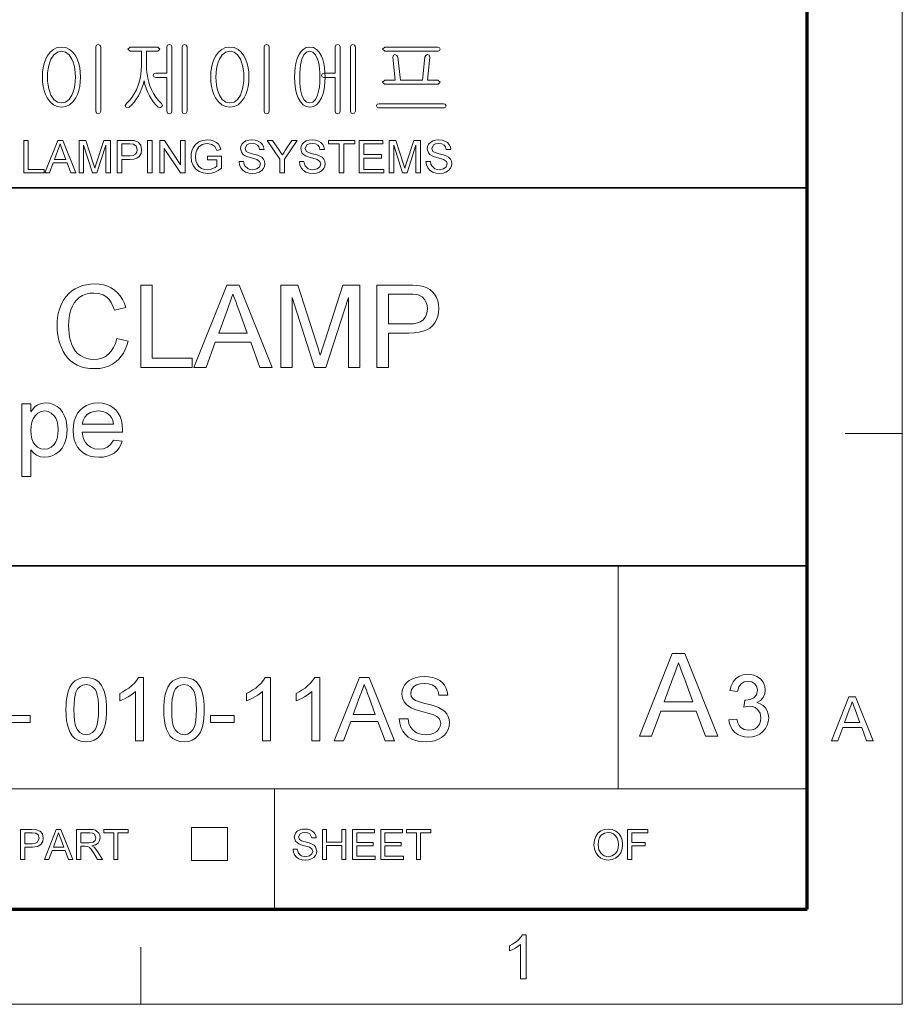
# Model space of a CAD drawing. Extents: x 8 to 406, y 8 to 280.
# Drawn here: x 358 to 406, y 8 to 62 of the extents above; entities that cross this region are included whole.
import ezdxf

# ---------------------------------------------------------------- set-up
doc = ezdxf.new("R2010")
doc.units = 0

msp = doc.modelspace()

# ---------------------------------------------------------------- linework, layer by layer
at = {"color": 11, "lineweight": 13}
for p, q in [((406.5, 7.5), (406.5, 280.5)), ((7.5, 7.5), (406.5, 7.5))]:
    msp.add_line(p, q, dxfattribs=at)
at = {"color": 150, "lineweight": 70}
for p, q in [((401.25, 12.75), (401.25, 275.25)), ((12.75, 12.75), (401.25, 12.75))]:
    msp.add_line(p, q, dxfattribs=at)
at = {"color": 7, "lineweight": 35}
for p, q in [((315.964, 52.55), (401.25, 52.55)), ((230.678, 31.702), (401.25, 31.702))]:
    msp.add_line(p, q, dxfattribs=at)
at = {"color": 7, "lineweight": 13, "ltscale": 0.07875}
for p, q in [((403.35, 39), (406.5, 39)), ((364.5, 7.5), (364.5, 10.65))]:
    msp.add_line(p, q, dxfattribs=at)
at = {"color": 7, "lineweight": 13, "ltscale": 0.307978}
msp.add_line((390.826, 19.383), (390.826, 31.702), dxfattribs=at)
at = {"color": 7, "lineweight": 13}
msp.add_line((315.964, 19.383), (401.25, 19.383), dxfattribs=at)
at = {"color": 7, "lineweight": 13, "ltscale": 0.165834}
msp.add_line((371.874, 12.75), (371.874, 19.383), dxfattribs=at)
at = {"color": 7, "lineweight": 13, "ltscale": 0.045576}
for p, q in [((367.307, 15.43), (367.307, 17.253)), ((369.294, 15.43), (369.294, 17.253))]:
    msp.add_line(p, q, dxfattribs=at)
at = {"color": 7, "lineweight": 13, "ltscale": 0.049662}
for p, q in [((367.307, 17.253), (369.294, 17.253)), ((367.307, 15.43), (369.294, 15.43))]:
    msp.add_line(p, q, dxfattribs=at)
at = {"color": 7, "lineweight": 13}
for points in [[(360.135, 60.323), (359.895, 60.292), (359.683, 60.197), (359.498, 60.04), (359.34, 59.821), (359.246, 59.627), (359.172, 59.414), (359.12, 59.182), (359.089, 58.931), (359.078, 58.662), (359.089, 58.396), (359.12, 58.148), (359.172, 57.919), (359.246, 57.709), (359.34, 57.517), (359.498, 57.295), (359.683, 57.136), (359.895, 57.041), (360.135, 57.01), (360.37, 57.041), (360.578, 57.136), (360.761, 57.295), (360.916, 57.517), (361.011, 57.709), (361.084, 57.919), (361.136, 58.148), (361.168, 58.396), (361.178, 58.662), (361.168, 58.931), (361.136, 59.182), (361.084, 59.414), (361.011, 59.627), (360.916, 59.821), (360.761, 60.04), (360.578, 60.197), (360.37, 60.292)], [(362.298, 56.779), (362.298, 60.34), (362.251, 60.435), (362.158, 60.463), (362.06, 60.435), (362.018, 60.34), (362.018, 56.779), (362.06, 56.673), (362.158, 56.636), (362.251, 56.673)], [(365.447, 60.323), (363.923, 60.323), (363.795, 60.209), (363.918, 60.09), (364.538, 60.09), (364.538, 59.288), (364.53, 59.05), (364.507, 58.819), (364.468, 58.596), (364.414, 58.38), (364.345, 58.172), (364.26, 57.971), (364.145, 57.748), (364.016, 57.547), (363.872, 57.366), (363.713, 57.205), (363.649, 57.1), (363.681, 57.009), (363.763, 56.968), (363.868, 57.005), (364.005, 57.135), (364.134, 57.284), (364.256, 57.452), (364.369, 57.638), (364.475, 57.842), (364.562, 58.047), (364.631, 58.254), (364.68, 58.463), (364.726, 58.257), (364.791, 58.052), (364.877, 57.845), (364.982, 57.638), (365.091, 57.455), (365.206, 57.288), (365.327, 57.138), (365.456, 57.005), (365.557, 56.973), (365.652, 57.019), (365.698, 57.105), (365.652, 57.205), (365.487, 57.37), (365.339, 57.553), (365.207, 57.755), (365.092, 57.975), (365.008, 58.176), (364.94, 58.385), (364.886, 58.601), (364.848, 58.824), (364.826, 59.054), (364.818, 59.292), (364.818, 60.09), (365.447, 60.09), (365.557, 60.209)], [(365.938, 60.335), (365.938, 58.876), (365.326, 58.876), (365.227, 58.841), (365.191, 58.76), (365.227, 58.683), (365.331, 58.643), (365.938, 58.643), (365.938, 56.779), (365.98, 56.673), (366.078, 56.636), (366.171, 56.673), (366.218, 56.779), (366.218, 60.344), (366.171, 60.435), (366.078, 60.463), (365.98, 60.431)], [(367.058, 56.778), (367.058, 60.34), (367.01, 60.431), (366.918, 60.463), (366.822, 60.431), (366.778, 60.335), (366.778, 56.778), (366.822, 56.673), (366.918, 56.636), (367.01, 56.673)], [(369.421, 60.323), (369.182, 60.292), (368.97, 60.197), (368.785, 60.04), (368.627, 59.821), (368.532, 59.627), (368.459, 59.414), (368.407, 59.182), (368.375, 58.931), (368.365, 58.662), (368.375, 58.396), (368.407, 58.148), (368.459, 57.919), (368.532, 57.709), (368.627, 57.517), (368.785, 57.295), (368.97, 57.136), (369.182, 57.041), (369.421, 57.01), (369.656, 57.041), (369.865, 57.136), (370.047, 57.295), (370.203, 57.517), (370.297, 57.709), (370.371, 57.919), (370.423, 58.148), (370.454, 58.396), (370.465, 58.662), (370.454, 58.931), (370.423, 59.182), (370.371, 59.414), (370.297, 59.627), (370.203, 59.821), (370.047, 60.04), (369.865, 60.197), (369.656, 60.292)], [(371.585, 56.779), (371.585, 60.34), (371.538, 60.435), (371.445, 60.463), (371.347, 60.435), (371.305, 60.34), (371.305, 56.779), (371.347, 56.673), (371.445, 56.636), (371.538, 56.673)], [(373.823, 60.323), (373.625, 60.292), (373.452, 60.197), (373.304, 60.04), (373.18, 59.821), (373.11, 59.631), (373.055, 59.42), (373.016, 59.188), (372.993, 58.936), (372.985, 58.662), (372.993, 58.392), (373.016, 58.142), (373.055, 57.913), (373.11, 57.704), (373.18, 57.517), (373.304, 57.295), (373.452, 57.136), (373.625, 57.041), (373.823, 57.01), (374.02, 57.041), (374.192, 57.136), (374.34, 57.295), (374.464, 57.517), (374.536, 57.704), (374.593, 57.913), (374.633, 58.142), (374.657, 58.392), (374.665, 58.662), (374.657, 58.936), (374.633, 59.188), (374.593, 59.42), (374.536, 59.631), (374.464, 59.821), (374.34, 60.04), (374.192, 60.197), (374.02, 60.292)], [(375.225, 60.335), (375.225, 58.876), (374.613, 58.876), (374.514, 58.841), (374.478, 58.76), (374.514, 58.683), (374.617, 58.643), (375.225, 58.643), (375.225, 56.779), (375.267, 56.673), (375.365, 56.636), (375.458, 56.673), (375.505, 56.779), (375.505, 60.344), (375.458, 60.435), (375.365, 60.463), (375.267, 60.431)], [(376.345, 56.778), (376.345, 60.34), (376.297, 60.431), (376.205, 60.463), (376.108, 60.431), (376.065, 60.335), (376.065, 56.778), (376.108, 56.673), (376.205, 56.636), (376.297, 56.673)], [(380.879, 60.323), (377.961, 60.323), (377.838, 60.206), (377.961, 60.09), (380.898, 60.09), (380.984, 60.13), (381.011, 60.206), (380.979, 60.287)], [(360.132, 60.09), (360.358, 60.042), (360.55, 59.899), (360.707, 59.661), (360.776, 59.496), (360.829, 59.313), (360.868, 59.114), (360.89, 58.898), (360.898, 58.664), (360.89, 58.435), (360.868, 58.222), (360.829, 58.025), (360.776, 57.843), (360.707, 57.676), (360.55, 57.436), (360.358, 57.291), (360.132, 57.243), (359.902, 57.291), (359.707, 57.436), (359.549, 57.676), (359.48, 57.843), (359.427, 58.025), (359.389, 58.222), (359.366, 58.435), (359.358, 58.664), (359.366, 58.898), (359.389, 59.114), (359.427, 59.313), (359.48, 59.496), (359.549, 59.661), (359.707, 59.899), (359.902, 60.042)], [(369.419, 60.09), (369.645, 60.042), (369.837, 59.899), (369.994, 59.661), (370.062, 59.496), (370.116, 59.313), (370.154, 59.114), (370.177, 58.898), (370.185, 58.664), (370.177, 58.435), (370.154, 58.222), (370.116, 58.025), (370.062, 57.843), (369.994, 57.676), (369.837, 57.436), (369.645, 57.291), (369.419, 57.243), (369.188, 57.291), (368.994, 57.436), (368.836, 57.676), (368.767, 57.843), (368.714, 58.025), (368.675, 58.222), (368.652, 58.435), (368.645, 58.664), (368.652, 58.898), (368.675, 59.114), (368.714, 59.313), (368.767, 59.496), (368.836, 59.661), (368.994, 59.899), (369.188, 60.042)], [(373.823, 60.09), (373.997, 60.042), (374.14, 59.899), (374.254, 59.661), (374.301, 59.501), (374.338, 59.322), (374.364, 59.123), (374.38, 58.903), (374.385, 58.664), (374.377, 58.374), (374.352, 58.113), (374.311, 57.88), (374.254, 57.676), (374.14, 57.436), (373.997, 57.291), (373.823, 57.243), (373.647, 57.291), (373.503, 57.436), (373.391, 57.676), (373.336, 57.88), (373.296, 58.113), (373.273, 58.374), (373.265, 58.664), (373.27, 58.902), (373.285, 59.121), (373.31, 59.32), (373.345, 59.5), (373.391, 59.661), (373.503, 59.899), (373.647, 60.042)], [(380.89, 58.503), (380.311, 58.503), (380.451, 59.759), (380.413, 59.87), (380.321, 59.903), (380.22, 59.856), (380.171, 59.761), (380.031, 58.503), (378.818, 58.503), (378.678, 59.762), (378.621, 59.856), (378.521, 59.903), (378.432, 59.871), (378.398, 59.765), (378.538, 58.503), (377.959, 58.503), (377.838, 58.389), (377.942, 58.27), (380.902, 58.27), (381.011, 58.389)], [(381.196, 57.196), (377.648, 57.196), (377.548, 57.164), (377.511, 57.082), (377.534, 57), (377.612, 56.963), (381.233, 56.963), (381.31, 57), (381.338, 57.082), (381.297, 57.164)], [(358.047, 53.375), (358.047, 55.175), (358.297, 55.175), (358.297, 53.575), (359.172, 53.575), (359.172, 53.375)], [(359.208, 53.375), (359.922, 55.175), (360.198, 55.175), (360.912, 53.375), (360.647, 53.375), (360.446, 53.925), (359.674, 53.925), (359.472, 53.375)], [(359.748, 54.125), (360.371, 54.125), (360.194, 54.61), (360.118, 54.815), (360.06, 54.975), (359.999, 54.81), (359.937, 54.642)], [(361.101, 53.375), (361.101, 55.175), (361.473, 55.175), (361.881, 53.908), (361.93, 53.753), (361.964, 53.643), (362, 53.763), (362.053, 53.93), (362.458, 55.175), (362.826, 55.175), (362.826, 53.375), (362.576, 53.375), (362.576, 54.9), (362.087, 53.375), (361.837, 53.375), (361.351, 54.9), (361.351, 53.375)], [(363.201, 53.375), (363.201, 55.175), (363.868, 55.175), (364.024, 55.171), (364.137, 55.158), (364.356, 55.075), (364.497, 54.905), (364.551, 54.663), (364.516, 54.455), (364.409, 54.281), (364.29, 54.194), (364.119, 54.142), (363.898, 54.125), (363.451, 54.125), (363.451, 53.375)], [(363.451, 54.325), (363.896, 54.325), (364.084, 54.347), (364.208, 54.412), (364.278, 54.516), (364.301, 54.656), (364.247, 54.851), (364.103, 54.959), (363.891, 54.975), (363.451, 54.975)], [(364.876, 53.375), (364.876, 55.175), (365.126, 55.175), (365.126, 53.375)], [(365.551, 53.375), (365.551, 55.175), (365.816, 55.175), (366.701, 53.816), (366.701, 55.175), (366.951, 55.175), (366.951, 53.375), (366.686, 53.375), (365.801, 54.734), (365.801, 53.375)], [(368.176, 54.1), (368.176, 54.3), (368.951, 54.3), (368.951, 53.631), (368.772, 53.509), (368.587, 53.421), (368.396, 53.368), (368.201, 53.35), (367.947, 53.378), (367.716, 53.463), (367.525, 53.601), (367.387, 53.789), (367.304, 54.015), (367.276, 54.266), (367.288, 54.437), (367.325, 54.599), (367.386, 54.754), (367.521, 54.951), (367.704, 55.09), (367.927, 55.172), (368.182, 55.2), (368.369, 55.184), (368.537, 55.138), (368.678, 55.063), (368.785, 54.964), (368.865, 54.836), (368.922, 54.674), (368.693, 54.615), (368.593, 54.829), (368.422, 54.953), (368.177, 55), (368.026, 54.987), (367.897, 54.95), (367.707, 54.818), (367.594, 54.64), (367.543, 54.465), (367.526, 54.276), (367.547, 54.053), (367.608, 53.871), (367.709, 53.729), (367.847, 53.629), (368.009, 53.57), (368.18, 53.55), (368.332, 53.566), (368.48, 53.613), (368.608, 53.678), (368.701, 53.747), (368.701, 54.1)], [(369.926, 54), (370.176, 54), (370.201, 53.867), (370.246, 53.76), (370.417, 53.608), (370.541, 53.564), (370.679, 53.55), (370.906, 53.594), (371.053, 53.714), (371.101, 53.87), (371.055, 54.011), (370.902, 54.114), (370.793, 54.151), (370.601, 54.203), (370.401, 54.261), (370.266, 54.316), (370.149, 54.391), (370.067, 54.483), (370.001, 54.706), (370.02, 54.837), (370.078, 54.96), (370.172, 55.063), (370.302, 55.139), (370.458, 55.185), (370.63, 55.2), (370.817, 55.184), (370.98, 55.137), (371.114, 55.059), (371.213, 54.952), (371.276, 54.821), (371.301, 54.675), (371.051, 54.675), (371.013, 54.816), (370.934, 54.918), (370.811, 54.979), (370.639, 55), (370.464, 54.98), (370.344, 54.92), (370.251, 54.727), (370.317, 54.567), (370.433, 54.503), (370.654, 54.437), (370.886, 54.375), (371.037, 54.322), (371.177, 54.241), (371.275, 54.14), (371.332, 54.021), (371.351, 53.885), (371.331, 53.747), (371.269, 53.616), (371.17, 53.504), (371.034, 53.42), (370.871, 53.367), (370.689, 53.35), (370.466, 53.369), (370.282, 53.426), (370.136, 53.521), (370.025, 53.655), (369.953, 53.817)], [(372.176, 53.375), (372.176, 54.137), (371.476, 55.175), (371.772, 55.175), (372.137, 54.633), (372.232, 54.493), (372.316, 54.369), (372.391, 54.487), (372.492, 54.644), (372.83, 55.175), (373.126, 55.175), (372.426, 54.137), (372.426, 53.375)], [(373.251, 54), (373.501, 54), (373.526, 53.867), (373.571, 53.76), (373.742, 53.608), (373.866, 53.564), (374.004, 53.55), (374.231, 53.594), (374.378, 53.714), (374.426, 53.87), (374.38, 54.011), (374.227, 54.114), (374.118, 54.151), (373.926, 54.203), (373.726, 54.261), (373.591, 54.316), (373.474, 54.391), (373.392, 54.483), (373.326, 54.706), (373.345, 54.837), (373.403, 54.96), (373.497, 55.063), (373.627, 55.139), (373.783, 55.185), (373.955, 55.2), (374.142, 55.184), (374.305, 55.137), (374.439, 55.059), (374.538, 54.952), (374.601, 54.821), (374.626, 54.675), (374.376, 54.675), (374.338, 54.816), (374.259, 54.918), (374.135, 54.979), (373.964, 55), (373.789, 54.98), (373.669, 54.92), (373.576, 54.727), (373.642, 54.567), (373.758, 54.503), (373.979, 54.437), (374.211, 54.375), (374.362, 54.322), (374.502, 54.241), (374.6, 54.14), (374.657, 54.021), (374.676, 53.885), (374.656, 53.747), (374.594, 53.616), (374.495, 53.504), (374.359, 53.42), (374.197, 53.367), (374.014, 53.35), (373.791, 53.369), (373.607, 53.426), (373.461, 53.521), (373.35, 53.655), (373.278, 53.817)], [(375.451, 53.375), (375.451, 54.975), (374.851, 54.975), (374.851, 55.175), (376.301, 55.175), (376.301, 54.975), (375.701, 54.975), (375.701, 53.375)], [(376.551, 53.375), (376.551, 55.175), (377.851, 55.175), (377.851, 54.975), (376.801, 54.975), (376.801, 54.4), (377.776, 54.4), (377.776, 54.2), (376.801, 54.2), (376.801, 53.575), (377.901, 53.575), (377.901, 53.375)], [(378.201, 53.375), (378.201, 55.175), (378.573, 55.175), (378.981, 53.908), (379.03, 53.753), (379.064, 53.643), (379.1, 53.763), (379.153, 53.93), (379.559, 55.175), (379.926, 55.175), (379.926, 53.375), (379.676, 53.375), (379.676, 54.9), (379.187, 53.375), (378.937, 53.375), (378.451, 54.9), (378.451, 53.375)], [(380.226, 54), (380.476, 54), (380.501, 53.867), (380.546, 53.76), (380.717, 53.608), (380.841, 53.564), (380.979, 53.55), (381.206, 53.594), (381.353, 53.714), (381.401, 53.87), (381.355, 54.011), (381.202, 54.114), (381.093, 54.151), (380.901, 54.203), (380.701, 54.261), (380.566, 54.316), (380.449, 54.391), (380.367, 54.483), (380.301, 54.706), (380.32, 54.837), (380.378, 54.96), (380.472, 55.063), (380.602, 55.139), (380.758, 55.185), (380.93, 55.2), (381.117, 55.184), (381.28, 55.137), (381.414, 55.059), (381.513, 54.952), (381.576, 54.821), (381.601, 54.675), (381.351, 54.675), (381.313, 54.816), (381.234, 54.918), (381.111, 54.979), (380.939, 55), (380.764, 54.98), (380.644, 54.92), (380.551, 54.727), (380.617, 54.567), (380.733, 54.503), (380.954, 54.437), (381.186, 54.375), (381.337, 54.322), (381.477, 54.241), (381.575, 54.14), (381.632, 54.021), (381.651, 53.885), (381.631, 53.747), (381.569, 53.616), (381.47, 53.504), (381.334, 53.42), (381.172, 53.367), (380.989, 53.35), (380.766, 53.369), (380.582, 53.426), (380.436, 53.521), (380.325, 53.655), (380.253, 53.817)], [(363.174, 44.239), (363.806, 44.088), (363.736, 43.852), (363.65, 43.636), (363.548, 43.439), (363.429, 43.262), (363.294, 43.104), (363.142, 42.965), (362.942, 42.826), (362.725, 42.718), (362.491, 42.641), (362.24, 42.594), (361.971, 42.579), (361.695, 42.591), (361.441, 42.626), (361.208, 42.686), (360.996, 42.769), (360.806, 42.876), (360.635, 43.006), (360.481, 43.157), (360.344, 43.33), (360.225, 43.523), (360.122, 43.738), (360.038, 43.968), (359.972, 44.203), (359.925, 44.446), (359.897, 44.695), (359.888, 44.951), (359.895, 45.181), (359.917, 45.402), (359.953, 45.612), (360.004, 45.813), (360.069, 46.003), (360.149, 46.183), (360.262, 46.384), (360.393, 46.564), (360.542, 46.723), (360.708, 46.863), (360.892, 46.982), (361.089, 47.08), (361.293, 47.157), (361.505, 47.211), (361.725, 47.244), (361.953, 47.255), (362.206, 47.241), (362.444, 47.2), (362.664, 47.131), (362.869, 47.035), (363.056, 46.911), (363.224, 46.762), (363.371, 46.59), (363.495, 46.396), (363.598, 46.18), (363.68, 45.942), (363.048, 45.803), (362.966, 46.033), (362.868, 46.23), (362.754, 46.394), (362.622, 46.523), (362.421, 46.649), (362.187, 46.724), (361.922, 46.75), (361.689, 46.734), (361.476, 46.687), (361.283, 46.609), (361.11, 46.499), (360.959, 46.363), (360.833, 46.205), (360.73, 46.026), (360.652, 45.825), (360.594, 45.612), (360.553, 45.396), (360.528, 45.177), (360.52, 44.954), (360.526, 44.729), (360.546, 44.514), (360.578, 44.312), (360.622, 44.122), (360.68, 43.943), (360.772, 43.741), (360.885, 43.566), (361.021, 43.419), (361.179, 43.298), (361.352, 43.205), (361.531, 43.138), (361.718, 43.098), (361.912, 43.084), (362.142, 43.102), (362.354, 43.157), (362.548, 43.248), (362.724, 43.375), (362.877, 43.538), (363.003, 43.736), (363.102, 43.97)], [(364.501, 42.642), (364.501, 47.192), (365.133, 47.192), (365.133, 43.148), (367.345, 43.148), (367.345, 42.642)], [(367.435, 42.642), (369.24, 47.192), (369.937, 47.192), (371.742, 42.642), (371.073, 42.642), (370.564, 44.032), (368.613, 44.032), (368.103, 42.642)], [(372.221, 42.642), (372.221, 47.192), (373.16, 47.192), (374.193, 43.99), (374.279, 43.716), (374.349, 43.493), (374.401, 43.319), (374.442, 43.457), (374.494, 43.624), (374.556, 43.82), (374.628, 44.045), (375.652, 47.192), (376.581, 47.192), (376.581, 42.642), (375.949, 42.642), (375.949, 46.497), (374.713, 42.642), (374.08, 42.642), (372.853, 46.497), (372.853, 42.642)], [(377.529, 42.642), (377.529, 47.192), (379.216, 47.192), (379.489, 47.187), (379.716, 47.173), (379.896, 47.15), (380.103, 47.102), (380.287, 47.032), (380.447, 46.94), (380.586, 46.824), (380.706, 46.68), (380.806, 46.509), (380.881, 46.318), (380.926, 46.114), (380.941, 45.898), (380.927, 45.677), (380.884, 45.47), (380.813, 45.277), (380.712, 45.098), (380.584, 44.933), (380.448, 44.812), (380.281, 44.713), (380.082, 44.637), (379.85, 44.582), (379.587, 44.549), (379.292, 44.538), (378.161, 44.538), (378.161, 42.642)], [(368.799, 44.538), (370.376, 44.538), (369.927, 45.765), (369.827, 46.037), (369.737, 46.282), (369.657, 46.498), (369.588, 46.686), (369.512, 46.479), (369.435, 46.269), (369.357, 46.057), (369.279, 45.844)], [(378.161, 45.043), (379.285, 45.043), (379.543, 45.057), (379.761, 45.098), (379.938, 45.167), (380.076, 45.263), (380.206, 45.429), (380.284, 45.635), (380.31, 45.881), (380.294, 46.064), (380.248, 46.228), (380.172, 46.374), (380.012, 46.545), (379.809, 46.646), (379.685, 46.668), (379.506, 46.682), (379.273, 46.686), (378.161, 46.686)], [(357.942, 36.631), (357.942, 40.631), (358.442, 40.631), (358.442, 40.188), (358.548, 40.34), (358.663, 40.465), (358.787, 40.562), (359, 40.655), (359.254, 40.686), (359.484, 40.665), (359.696, 40.602), (359.888, 40.497), (360.056, 40.354), (360.194, 40.176), (360.302, 39.963), (360.363, 39.787), (360.407, 39.602), (360.433, 39.409), (360.442, 39.208), (360.432, 38.993), (360.402, 38.789), (360.353, 38.596), (360.284, 38.415), (360.163, 38.198), (360.011, 38.018), (359.826, 37.874), (359.622, 37.77), (359.411, 37.707), (359.194, 37.686), (358.964, 37.715), (358.759, 37.801), (358.583, 37.93), (358.442, 38.089), (358.442, 36.631)], [(358.442, 39.162), (358.455, 38.916), (358.496, 38.704), (358.564, 38.526), (358.658, 38.383), (358.813, 38.243), (358.988, 38.159), (359.182, 38.131), (359.381, 38.16), (359.56, 38.247), (359.719, 38.392), (359.816, 38.54), (359.886, 38.724), (359.928, 38.944), (359.942, 39.2), (359.928, 39.445), (359.887, 39.657), (359.819, 39.836), (359.724, 39.982), (359.569, 40.127), (359.396, 40.213), (359.204, 40.242), (359.012, 40.211), (358.834, 40.119), (358.673, 39.965), (358.572, 39.812), (358.5, 39.626), (358.456, 39.41)], [(362.991, 38.631), (363.482, 38.575), (363.408, 38.376), (363.307, 38.2), (363.181, 38.048), (363.028, 37.919), (362.851, 37.818), (362.651, 37.745), (362.428, 37.701), (362.182, 37.686), (361.934, 37.702), (361.707, 37.748), (361.502, 37.826), (361.318, 37.935), (361.155, 38.074), (361.018, 38.242), (360.912, 38.435), (360.836, 38.652), (360.79, 38.895), (360.775, 39.162), (360.791, 39.439), (360.837, 39.689), (360.913, 39.914), (361.021, 40.113), (361.159, 40.286), (361.321, 40.43), (361.502, 40.542), (361.701, 40.622), (361.919, 40.67), (362.155, 40.686), (362.383, 40.671), (362.594, 40.624), (362.787, 40.546), (362.963, 40.438), (363.122, 40.298), (363.257, 40.129), (363.362, 39.936), (363.437, 39.717), (363.482, 39.473), (363.497, 39.204), (363.495, 39.075), (361.275, 39.075), (361.304, 38.86), (361.36, 38.671), (361.445, 38.509), (361.558, 38.374), (361.741, 38.239), (361.952, 38.158), (362.192, 38.131), (362.454, 38.161), (362.674, 38.25), (362.854, 38.405)], [(361.275, 39.52), (362.997, 39.52), (362.96, 39.714), (362.894, 39.872), (362.799, 39.995), (362.617, 40.132), (362.401, 40.215), (362.152, 40.242), (361.925, 40.22), (361.723, 40.155), (361.547, 40.045), (361.408, 39.9), (361.317, 39.724)], [(391.998, 22.288), (393.81, 26.857), (394.51, 26.857), (396.323, 22.288), (395.652, 22.288), (395.14, 23.684), (393.181, 23.684), (392.669, 22.288)], [(393.368, 24.192), (394.952, 24.192), (394.501, 25.424), (394.4, 25.698), (394.309, 25.943), (394.23, 26.16), (394.16, 26.349), (394.084, 26.141), (394.006, 25.93), (393.929, 25.718), (393.85, 25.504)], [(378.758, 23.251), (379.244, 23.251), (379.293, 22.991), (379.381, 22.784), (379.517, 22.619), (379.713, 22.488), (379.87, 22.426), (380.04, 22.388), (380.222, 22.376), (380.457, 22.397), (380.663, 22.461), (380.831, 22.562), (380.949, 22.695), (381.019, 22.846), (381.043, 22.998), (381.02, 23.146), (380.953, 23.273), (380.833, 23.381), (380.656, 23.473), (380.532, 23.517), (380.337, 23.574), (380.071, 23.646), (379.797, 23.722), (379.58, 23.795), (379.418, 23.865), (379.26, 23.959), (379.131, 24.067), (379.031, 24.189), (378.936, 24.395), (378.904, 24.623), (378.92, 24.795), (378.97, 24.96), (379.053, 25.117), (379.168, 25.257), (379.313, 25.374), (379.489, 25.465), (379.687, 25.531), (379.9, 25.571), (380.126, 25.584), (380.373, 25.57), (380.601, 25.53), (380.807, 25.462), (380.989, 25.367), (381.14, 25.247), (381.261, 25.102), (381.35, 24.936), (381.407, 24.757), (381.432, 24.563), (380.945, 24.563), (380.905, 24.755), (380.829, 24.912), (380.718, 25.036), (380.568, 25.124), (380.377, 25.177), (380.145, 25.195), (379.906, 25.178), (379.714, 25.126), (379.57, 25.04), (379.435, 24.868), (379.39, 24.665), (379.422, 24.492), (379.517, 24.353), (379.646, 24.27), (379.865, 24.186), (380.173, 24.101), (380.418, 24.039), (380.624, 23.981), (380.791, 23.927), (380.918, 23.877), (381.108, 23.776), (381.262, 23.658), (381.38, 23.523), (381.463, 23.373), (381.512, 23.208), (381.529, 23.028), (381.511, 22.847), (381.458, 22.672), (381.37, 22.505), (381.248, 22.353), (381.096, 22.226), (380.913, 22.123), (380.706, 22.047), (380.482, 22.002), (380.242, 21.987), (380.015, 21.996), (379.808, 22.024), (379.62, 22.07), (379.45, 22.134), (379.253, 22.25), (379.086, 22.398), (378.949, 22.579), (378.847, 22.786), (378.784, 23.01)], [(396.941, 23.192), (397.37, 23.24), (397.426, 23.041), (397.502, 22.883), (397.597, 22.766), (397.781, 22.657), (398.019, 22.621), (398.213, 22.643), (398.379, 22.709), (398.517, 22.819), (398.62, 22.962), (398.682, 23.125), (398.703, 23.31), (398.657, 23.564), (398.519, 23.771), (398.386, 23.872), (398.231, 23.932), (398.053, 23.952), (397.924, 23.941), (397.765, 23.906), (397.811, 24.287), (397.876, 24.282), (398.108, 24.315), (398.316, 24.415), (398.463, 24.585), (398.512, 24.826), (398.476, 25.027), (398.367, 25.19), (398.2, 25.298), (397.992, 25.334), (397.783, 25.298), (397.612, 25.191), (397.488, 25.013), (397.417, 24.763), (396.989, 24.811), (397.059, 25.076), (397.172, 25.299), (397.326, 25.478), (397.515, 25.61), (397.732, 25.689), (397.978, 25.715), (398.153, 25.702), (398.318, 25.662), (398.474, 25.596), (398.674, 25.455), (398.82, 25.271), (398.91, 25.059), (398.941, 24.834), (398.911, 24.624), (398.822, 24.434), (398.675, 24.272), (398.471, 24.147), (398.659, 24.084), (398.819, 23.987), (398.952, 23.858), (399.051, 23.699), (399.111, 23.515), (399.131, 23.308), (399.111, 23.093), (399.051, 22.895), (398.951, 22.715), (398.811, 22.551), (398.641, 22.415), (398.45, 22.318), (398.238, 22.26), (398.004, 22.24), (397.793, 22.257), (397.601, 22.307), (397.428, 22.39), (397.273, 22.506), (397.143, 22.648), (397.045, 22.81), (396.978, 22.991)], [(360.375, 23.76), (360.38, 23.997), (360.395, 24.216), (360.42, 24.417), (360.456, 24.6), (360.501, 24.764), (360.598, 25.001), (360.722, 25.194), (360.872, 25.344), (361.051, 25.45), (361.258, 25.514), (361.493, 25.535), (361.671, 25.523), (361.837, 25.485), (361.99, 25.423), (362.186, 25.286), (362.334, 25.098), (362.411, 24.946), (362.478, 24.774), (362.534, 24.581), (362.568, 24.416), (362.592, 24.224), (362.607, 24.005), (362.611, 23.76), (362.607, 23.524), (362.592, 23.306), (362.567, 23.106), (362.532, 22.924), (362.488, 22.76), (362.391, 22.523), (362.268, 22.33), (362.117, 22.18), (361.938, 22.072), (361.73, 22.008), (361.493, 21.987), (361.259, 22.008), (361.051, 22.071), (360.869, 22.176), (360.715, 22.322), (360.611, 22.49), (360.526, 22.686), (360.46, 22.911), (360.413, 23.165), (360.385, 23.448)], [(360.813, 23.761), (360.821, 23.442), (360.844, 23.17), (360.884, 22.946), (360.939, 22.769), (361.009, 22.64), (361.15, 22.493), (361.312, 22.405), (361.493, 22.376), (361.675, 22.405), (361.837, 22.493), (361.978, 22.641), (362.048, 22.77), (362.103, 22.947), (362.143, 23.171), (362.166, 23.443), (362.174, 23.761), (362.166, 24.073), (362.144, 24.34), (362.105, 24.562), (362.052, 24.739), (361.984, 24.872), (361.844, 25.024), (361.679, 25.116), (361.489, 25.146), (361.308, 25.12), (361.151, 25.039), (361.016, 24.904), (360.943, 24.759), (360.886, 24.573), (360.845, 24.344), (360.821, 24.073)], [(364.653, 22.035), (364.216, 22.035), (364.216, 24.763), (364.099, 24.665), (363.961, 24.566), (363.801, 24.468), (363.636, 24.378), (363.483, 24.304), (363.341, 24.246), (363.341, 24.66), (363.518, 24.749), (363.685, 24.847), (363.839, 24.954), (363.982, 25.069), (364.148, 25.228), (364.277, 25.383), (364.371, 25.535), (364.653, 25.535)], [(365.771, 23.76), (365.776, 23.997), (365.791, 24.216), (365.816, 24.417), (365.851, 24.6), (365.897, 24.764), (365.994, 25.001), (366.117, 25.194), (366.268, 25.344), (366.447, 25.45), (366.654, 25.514), (366.889, 25.535), (367.067, 25.523), (367.232, 25.485), (367.386, 25.423), (367.582, 25.286), (367.73, 25.098), (367.807, 24.946), (367.874, 24.774), (367.93, 24.581), (367.964, 24.416), (367.988, 24.224), (368.002, 24.005), (368.007, 23.76), (368.002, 23.524), (367.987, 23.306), (367.963, 23.106), (367.928, 22.924), (367.883, 22.76), (367.787, 22.523), (367.664, 22.33), (367.513, 22.18), (367.334, 22.072), (367.126, 22.008), (366.889, 21.987), (366.655, 22.008), (366.447, 22.071), (366.265, 22.176), (366.111, 22.322), (366.007, 22.49), (365.922, 22.686), (365.856, 22.911), (365.809, 23.165), (365.781, 23.448)], [(366.209, 23.761), (366.217, 23.442), (366.24, 23.17), (366.279, 22.946), (366.334, 22.769), (366.405, 22.64), (366.546, 22.493), (366.707, 22.405), (366.889, 22.376), (367.071, 22.405), (367.232, 22.493), (367.373, 22.641), (367.444, 22.77), (367.499, 22.947), (367.538, 23.171), (367.562, 23.443), (367.57, 23.761), (367.562, 24.073), (367.539, 24.34), (367.501, 24.562), (367.448, 24.739), (367.38, 24.872), (367.24, 25.024), (367.075, 25.116), (366.885, 25.146), (366.704, 25.12), (366.547, 25.039), (366.412, 24.904), (366.339, 24.759), (366.282, 24.573), (366.241, 24.344), (366.217, 24.073)], [(371.653, 22.035), (371.216, 22.035), (371.216, 24.763), (371.099, 24.665), (370.961, 24.566), (370.801, 24.468), (370.636, 24.378), (370.483, 24.304), (370.341, 24.246), (370.341, 24.66), (370.518, 24.749), (370.685, 24.847), (370.839, 24.954), (370.982, 25.069), (371.148, 25.228), (371.277, 25.383), (371.371, 25.535), (371.653, 25.535)], [(374.375, 22.035), (373.938, 22.035), (373.938, 24.763), (373.822, 24.665), (373.683, 24.566), (373.523, 24.468), (373.358, 24.378), (373.205, 24.304), (373.063, 24.246), (373.063, 24.66), (373.241, 24.749), (373.407, 24.847), (373.561, 24.954), (373.705, 25.069), (373.87, 25.228), (374, 25.383), (374.094, 25.535), (374.375, 25.535)], [(375.174, 22.035), (376.562, 25.535), (377.098, 25.535), (378.487, 22.035), (377.973, 22.035), (377.581, 23.105), (376.08, 23.105), (375.688, 22.035)], [(376.223, 23.494), (377.436, 23.494), (377.091, 24.438), (377.013, 24.647), (376.944, 24.835), (376.883, 25.002), (376.83, 25.146), (376.752, 24.933), (376.673, 24.717), (376.592, 24.499)], [(402.59, 22.034), (403.555, 24.467), (403.928, 24.467), (404.893, 22.034), (404.535, 22.034), (404.263, 22.777), (403.219, 22.777), (402.947, 22.034)], [(403.319, 23.047), (404.162, 23.047), (403.922, 23.704), (403.852, 23.894), (403.792, 24.059), (403.741, 24.196), (403.659, 23.973), (403.576, 23.746)], [(357.095, 23.056), (357.095, 23.445), (358.408, 23.445), (358.408, 23.056)], [(368.348, 23.056), (368.348, 23.445), (369.66, 23.445), (369.66, 23.056)], [(357.878, 15.483), (357.878, 17.15), (358.496, 17.15), (358.745, 17.134), (358.947, 17.057), (359.078, 16.899), (359.128, 16.676), (359.095, 16.483), (358.997, 16.322), (358.813, 16.213), (358.524, 16.177), (358.109, 16.177), (358.109, 15.483)], [(358.109, 16.362), (358.521, 16.362), (358.696, 16.383), (358.811, 16.443), (358.897, 16.669), (358.846, 16.85), (358.713, 16.95), (358.517, 16.964), (358.109, 16.964)], [(359.184, 15.483), (359.845, 17.15), (360.101, 17.15), (360.762, 15.483), (360.517, 15.483), (360.331, 15.992), (359.616, 15.992), (359.429, 15.483)], [(359.684, 16.177), (360.262, 16.177), (360.097, 16.627), (360.028, 16.816), (359.973, 16.964), (359.917, 16.811), (359.86, 16.656)], [(360.961, 15.483), (360.961, 17.15), (361.689, 17.15), (361.877, 17.138), (362.014, 17.105), (362.191, 16.947), (362.241, 16.828), (362.257, 16.697), (362.23, 16.535), (362.147, 16.4), (362.007, 16.302), (361.808, 16.247), (361.936, 16.163), (362.027, 16.063), (362.112, 15.939), (362.389, 15.483), (362.122, 15.483), (361.911, 15.832), (361.827, 15.965), (361.759, 16.063), (361.651, 16.174), (361.555, 16.216), (361.437, 16.223), (361.192, 16.223), (361.192, 15.483)], [(361.192, 16.409), (361.646, 16.409), (361.868, 16.44), (361.986, 16.541), (362.026, 16.692), (361.947, 16.888), (361.845, 16.945), (361.698, 16.964), (361.192, 16.964)], [(363.014, 15.483), (363.014, 16.964), (362.459, 16.964), (362.459, 17.15), (363.801, 17.15), (363.801, 16.964), (363.246, 16.964), (363.246, 15.483)], [(372.898, 16.061), (373.129, 16.061), (373.194, 15.839), (373.353, 15.698), (373.595, 15.645), (373.805, 15.685), (373.941, 15.797), (373.986, 15.941), (373.943, 16.072), (373.802, 16.167), (373.701, 16.201), (373.523, 16.25), (373.337, 16.304), (373.212, 16.354), (373.028, 16.509), (372.967, 16.715), (373.038, 16.95), (373.126, 17.046), (373.246, 17.116), (373.39, 17.159), (373.549, 17.173), (373.722, 17.158), (373.874, 17.114), (373.998, 17.042), (374.09, 16.943), (374.148, 16.822), (374.171, 16.687), (373.939, 16.687), (373.831, 16.912), (373.717, 16.969), (373.558, 16.988), (373.396, 16.969), (373.284, 16.914), (373.199, 16.735), (373.259, 16.586), (373.367, 16.527), (373.572, 16.466), (373.786, 16.409), (373.926, 16.36), (374.056, 16.284), (374.146, 16.191), (374.217, 15.955), (374.198, 15.827), (374.141, 15.706), (374.049, 15.602), (373.924, 15.524), (373.773, 15.476), (373.604, 15.459), (373.398, 15.477), (373.227, 15.53), (373.092, 15.618), (372.989, 15.742), (372.923, 15.892)], [(374.518, 15.483), (374.518, 17.15), (374.75, 17.15), (374.75, 16.455), (375.583, 16.455), (375.583, 17.15), (375.815, 17.15), (375.815, 15.483), (375.583, 15.483), (375.583, 16.27), (374.75, 16.27), (374.75, 15.483)], [(376.185, 15.483), (376.185, 17.15), (377.389, 17.15), (377.389, 16.964), (376.417, 16.964), (376.417, 16.432), (377.32, 16.432), (377.32, 16.247), (376.417, 16.247), (376.417, 15.668), (377.436, 15.668), (377.436, 15.483)], [(377.736, 15.483), (377.736, 17.15), (378.94, 17.15), (378.94, 16.964), (377.968, 16.964), (377.968, 16.432), (378.871, 16.432), (378.871, 16.247), (377.968, 16.247), (377.968, 15.668), (378.987, 15.668), (378.987, 15.483)], [(379.704, 15.483), (379.704, 16.964), (379.149, 16.964), (379.149, 17.15), (380.492, 17.15), (380.492, 16.964), (379.936, 16.964), (379.936, 15.483)], [(389.497, 16.294), (389.521, 16.549), (389.595, 16.764), (389.717, 16.94), (389.878, 17.069), (390.067, 17.147), (390.285, 17.173), (390.502, 17.145), (390.696, 17.063), (390.858, 16.932), (390.975, 16.758), (391.047, 16.549), (391.071, 16.313), (391.046, 16.075), (390.97, 15.863), (390.848, 15.688), (390.684, 15.562), (390.491, 15.485), (390.284, 15.459), (390.064, 15.488), (389.868, 15.572), (389.708, 15.706), (389.591, 15.881), (389.521, 16.082)], [(389.728, 16.291), (389.768, 16.022), (389.887, 15.818), (390.065, 15.688), (390.283, 15.645), (390.504, 15.688), (390.683, 15.819), (390.77, 15.952), (390.822, 16.117), (390.84, 16.315), (390.823, 16.505), (390.773, 16.669), (390.69, 16.804), (390.576, 16.904), (390.439, 16.967), (390.286, 16.988), (390.074, 16.947), (389.893, 16.827), (389.802, 16.696), (389.747, 16.518)], [(391.349, 15.483), (391.349, 17.15), (392.461, 17.15), (392.461, 16.964), (391.581, 16.964), (391.581, 16.432), (392.322, 16.432), (392.322, 16.247), (391.581, 16.247), (391.581, 15.483)], [(385.755, 8.908), (385.451, 8.908), (385.451, 10.805), (385.324, 10.702), (385.163, 10.599), (384.993, 10.51), (384.842, 10.445), (384.842, 10.733), (385.005, 10.817), (385.154, 10.912), (385.289, 11.018), (385.452, 11.182), (385.559, 11.341), (385.755, 11.341)]]:
    msp.add_lwpolyline(points, close=True, dxfattribs=at)

doc.saveas('drawing.dxf')
